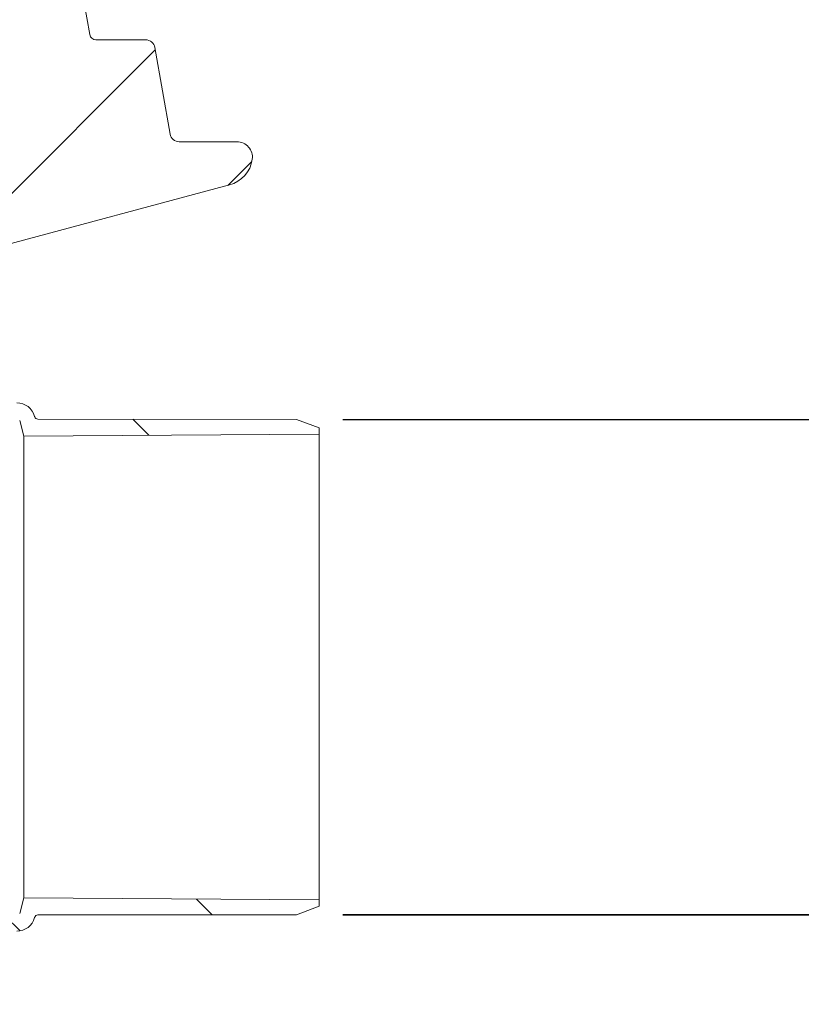
# Model space of a CAD drawing. Units: millimetres. Extents: x 1072 to 3600, y 173 to 2792.
# Drawn here: x 2775 to 3028, y 1862 to 2181 of the extents above; entities that cross this region are included whole.
import ezdxf

# ---------------------------------------------------------------- set-up
doc = ezdxf.new("R2010")
doc.units = ezdxf.units.MM
doc.header["$LTSCALE"] = 15
doc.linetypes.add('SLD-Durchgehend', pattern=[0])
doc.layers.add('MAßLINIE_MAßZEICHNUNGEN', color=7, linetype='SLD-Durchgehend')
doc.styles.add('SLDTEXTSTYLE0', font='Opinion Pro')
doc.dimstyles.new('SLDDIMSTYLE0', dxfattribs={"dimtxt": 77.049561, "dimasz": 52.5, "dimexe": 0, "dimexo": 0.0625, "dimgap": 19.26239, "dimtad": 0, "dimdec": 0, "dimrnd": 1e-09, "dimzin": 12, "dimdsep": 46, "dimtxsty": 'SLDTEXTSTYLE0', "dimsah": 1, "dimcen": 0.09, "dimadec": 0, "dimazin": 3, "dimtfac": 1, "dimtdec": 0, "dimtofl": 0, "dimtmove": 0, "dimatfit": 3, "dimfxl": 1, "dimfrac": 2, "dimtolj": 1, "dimtzin": 12, "dimarcsym": 0})

# ---------------------------------------------------------------- blocks, each defined once
blk = doc.blocks.new('SW_HATCH_0')
at = {"color": 0, "linetype": 'SLD-Durchgehend', "lineweight": 18}
for p, q in [((34.16, -33.19), (-49.05, -116.4)), ((65.42, -69.29), (57.66, -77.04)), ((26.88, -152.69), (32.11, -157.92)), ((47.48, -308), (52.57, -313.09)), ((-14.38, -313.49), (-9.56, -318.31))]:
    blk.add_line(p, q, dxfattribs=at)
blk = doc.blocks.new('_D_5')
at = {"layer": 'MAßLINIE_MAßZEICHNUNGEN', "color": 7}
for p, q in [((2781.06, 2456.09), (3376.47, 2456.81)), ((3361.47, 2456.79), (3361.73, 2244.59)), ((3362.15, 1892.01), (3361.94, 2068.06)), ((2879.67, 1891.43), (3377.15, 1892.03))]:
    blk.add_line(p, q, dxfattribs=at)
for points in [[(3361.47, 2456.79), (3339.04, 2404.26), (3384.04, 2404.31)], [(3362.15, 1892.01), (3384.59, 1944.53), (3339.59, 1944.48)]]:
    blk.add_solid(points, dxfattribs=at)
at = {"layer": 'MAßLINIE_MAßZEICHNUNGEN', "color": 7, "insert": (3318.78, 2068.07), "char_height": 79.375, "attachment_point": 1, "rotation": 90.0685, "style": 'SLDTEXTSTYLE0'}
blk.add_mtext('565', dxfattribs=at)
blk = doc.blocks.new('_D_6')
at = {"layer": 'MAßLINIE_MAßZEICHNUNGEN', "color": 7}
for p, q in [((3059.5, 2348.41), (3554.39, 2348.41)), ((3539.39, 2348.41), (3539.39, 2141.13)), ((3539.39, 1761.56), (3539.39, 1964.74)), ((2666.11, 1761.56), (3554.39, 1761.56))]:
    blk.add_line(p, q, dxfattribs=at)
for points in [[(3539.39, 2348.41), (3516.89, 2295.91), (3561.89, 2295.91)], [(3539.39, 1761.56), (3561.89, 1814.06), (3516.89, 1814.06)]]:
    blk.add_solid(points, dxfattribs=at)
at = {"layer": 'MAßLINIE_MAßZEICHNUNGEN', "color": 7, "insert": (3496.24, 1964.74), "char_height": 79.375, "attachment_point": 1, "rotation": 90, "style": 'SLDTEXTSTYLE0'}
blk.add_mtext('587', dxfattribs=at)
blk = doc.blocks.new('_D_8')
at = {"layer": 'MAßLINIE_MAßZEICHNUNGEN', "color": 7}
for p, q in [((2879.67, 2051.71), (3253.34, 2051.71)), ((3238.34, 2051.71), (3238.34, 1891.41)), ((2879.67, 1891.41), (3253.34, 1891.41)), ((3238.34, 1891.41), (3238.34, 1702.27))]:
    blk.add_line(p, q, dxfattribs=at)
for points in [[(3238.34, 2051.71), (3215.84, 1999.21), (3260.84, 1999.21)], [(3238.34, 1891.41), (3260.84, 1943.91), (3215.84, 1943.91)]]:
    blk.add_solid(points, dxfattribs=at)
at = {"layer": 'MAßLINIE_MAßZEICHNUNGEN', "color": 7, "char_height": 79.375, "attachment_point": 1, "rotation": 90, "style": 'SLDTEXTSTYLE0'}
for s, insert in [('DN 150', (3136.02, 1340.68)), ('OD 160', (3254.35, 1337.74))]:
    blk.add_mtext(s, dxfattribs=dict(at, insert=insert))

msp = doc.modelspace()

# ---------------------------------------------------------------- linework, layer by layer
at = {"color": 7, "linetype": 'SLD-Durchgehend', "lineweight": 18}
for p, q in [((2795.94, 2187.08), (2797.85, 2176.22)), ((2815.94, 2174.56), (2799.82, 2174.56)), ((2823.84, 2144.04), (2818.89, 2172.08)), ((2826.79, 2141.56), (2845.46, 2141.56)), ((2843.09, 2127.58), (2769.21, 2107.78)), ((2780.05, 2052.55), (2780.03, 2052.62)), ((2775.2, 2051.33), (2776.56, 2046.26)), ((2781.01, 2051.81), (2864.67, 2051.71)), ((2864.67, 2051.71), (2872.08, 2049.01)), ((2872.08, 2046.93), (2872.08, 2049.01)), ((2776.56, 2046.26), (2872.08, 2046.93)), ((2776.56, 1896.86), (2776.56, 2046.26)), ((2872.08, 1896.2), (2872.08, 2046.93)), ((2776.56, 1896.86), (2775.2, 1891.79)), ((2872.08, 1896.2), (2776.56, 1896.86)), ((2872.08, 1894.11), (2872.08, 1896.2)), ((2872.08, 1894.11), (2864.67, 1891.41)), ((2780.03, 1890.51), (2780.05, 1890.57)), ((2864.67, 1891.41), (2781.01, 1891.31))]:
    msp.add_line(p, q, dxfattribs=at)
for centre, radius, start, end in [((2799.82, 2176.56), 2, 190, 270), ((2815.94, 2171.56), 3, 10, 90), ((2826.79, 2144.56), 3, 190, 270), ((2845.46, 2136.56), 5, 352.2614, 90), ((2840.5, 2137.24), 10, 285, 352.2614), ((2774.23, 2051.06), 6, 15, 90), ((2781.01, 2052.81), 1, 195, 269.9315), ((2774.23, 1892.06), 6, 270, 345), ((2781.01, 1890.31), 1, 90.0685, 165)]:
    msp.add_arc(centre, radius, start, end, dxfattribs=at)

# ---------------------------------------------------------------- block references
msp.add_blockref('SW_HATCH_0', (2784.87, 2204.47), dxfattribs=at)

# ---------------------------------------------------------------- dimensions: what is measured, and where the dimension line sits
at = {"layer": 'MAßLINIE_MAßZEICHNUNGEN', "color": 7}
for base, p1, p2, angle, picture, middle in [((3362.15, 1892.01), (2766.06, 2456.07), (2864.67, 1891.41), 270.0685, '_D_5', (3361.83, 2156.32)), ((3539.39, 1761.56), (3044.5, 2348.41), (2651.11, 1761.56), 90, '_D_6', (3539.39, 2052.94))]:
    dim = msp.add_linear_dim(base=base, p1=p1, p2=p2, angle=angle, dimstyle='SLDDIMSTYLE0', dxfattribs=at)
    dim.commit()
    dim.dimension.update_dxf_attribs({"geometry": picture, "text_midpoint": middle, "dimtype": 160})
dim = msp.add_linear_dim(base=(3238.34, 1891.41), p1=(2864.67, 2051.71), p2=(2864.67, 1891.41), angle=90, text='DN 150\\POD 160', dimstyle='SLDDIMSTYLE0', dxfattribs=at)
dim.commit()
dim.dimension.update_dxf_attribs({"geometry": '_D_8', "text_midpoint": (3238.34, 1520), "dimtype": 160})

doc.saveas('drawing.dxf')
